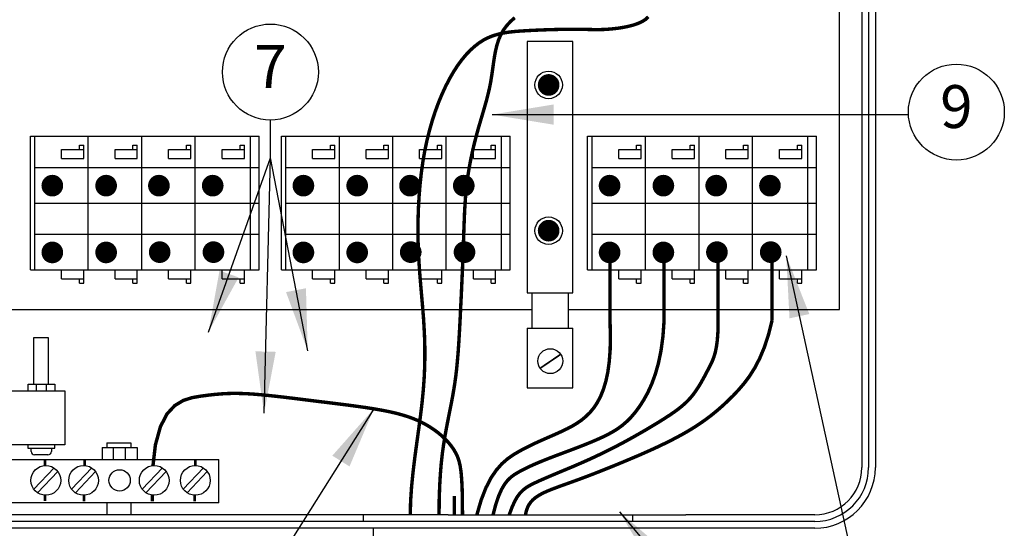
# Model space of a CAD drawing. Extents: x 0 to 16.5, y 0 to 10.4.
# Drawn here: x 5.4 to 8.3, y 6.3 to 7.8 of the extents above; entities that cross this region are included whole.
import ezdxf
from ezdxf.enums import TextEntityAlignment as Align

# ---------------------------------------------------------------- set-up
doc = ezdxf.new("R2010")
doc.units = 0
doc.header["$LTSCALE"] = 0.5
doc.header["$MEASUREMENT"] = 0
doc.linetypes.add('DOT', pattern=[0.25, 0, -0.25])
doc.linetypes.add('SOLID', pattern=[0])
doc.layers.get('0').update_dxf_attribs({"linetype": 'CONTINUOUS'})
doc.layers.add('Image', color=7, linetype='CONTINUOUS')
doc.layers.add('TEXT_BUBBLES', color=6, linetype='CONTINUOUS')
doc.styles.add('ROMANS', font='ROMANS.SHX')
doc.dimstyles.get("Standard").update_dxf_attribs({"dimtxt": 0.18, "dimasz": 0.18, "dimexe": 0.18, "dimexo": 0.0625, "dimgap": 0.09, "dimtad": 0, "dimtih": 1, "dimtoh": 1, "dimdec": 4, "dimzin": 0, "dimdsep": 46, "dimtxsty": 'Standard', "dimcen": 0.09, "dimadec": 0, "dimazin": 0, "dimtfac": 1, "dimtdec": 4, "dimtofl": 0, "dimtmove": 0, "dimatfit": 3, "dimfxl": 0, "dimtolj": 1, "dimtzin": 0, "dimarcsym": 0})

# ---------------------------------------------------------------- blocks, each defined once
blk = doc.blocks.new('32767')
at = {"const_width": 0.5}
blk.add_lwpolyline([(-0.25, 0, 1), (0.25, 0, 1)], format="xyb", close=True, dxfattribs=at)
blk = doc.blocks.new('7')
at = {"xscale": 0.158, "yscale": 0.158}
blk.add_blockref('32767', (0, 0), dxfattribs=at)
blk = doc.blocks.new('bubble')
at = {"layer": 'TEXT_BUBBLES'}
blk.add_circle((0, 0), 0.1399, dxfattribs=at)
at = {"layer": 'TEXT_BUBBLES', "style": 'ROMANS'}
blk.add_attdef('XX', text='', height=0.125, dxfattribs=at).set_placement((0, 0), align=Align.MIDDLE)

msp = doc.modelspace()

# ---------------------------------------------------------------- linework, layer by layer
at = {"layer": 'Image', "linetype": 'SOLID'}
for p, q in [((7.8015, 6.9823), (7.8015, 9.7114)), ((5.4411, 7.4873), (6.1086, 7.4873)), ((5.4411, 7.0973), (5.4411, 7.4873)), ((5.4541, 7.0973), (5.4541, 7.4873)), ((5.6101, 7.0973), (5.6101, 7.4873)), ((5.7661, 7.0973), (5.7661, 7.4873)), ((5.9221, 7.0973), (5.9221, 7.4873)), ((6.0835, 7.0973), (6.0835, 7.4873)), ((6.1086, 7.0973), (6.1086, 7.4873)), ((6.1735, 7.4873), (6.841, 7.4873)), ((6.1735, 7.0973), (6.1735, 7.4873)), ((6.1865, 7.0973), (6.1865, 7.4873)), ((6.3425, 7.0973), (6.3425, 7.4873)), ((6.4985, 7.0973), (6.4985, 7.4873)), ((6.6545, 7.0973), (6.6545, 7.4873)), ((6.8159, 7.0973), (6.8159, 7.4873)), ((6.841, 7.0973), (6.841, 7.4873)), ((7.0668, 7.4873), (7.7343, 7.4873)), ((7.0668, 7.0973), (7.0668, 7.4873)), ((7.0798, 7.0973), (7.0798, 7.4873)), ((7.2358, 7.0973), (7.2358, 7.4873)), ((7.3918, 7.0973), (7.3918, 7.4873)), ((7.5478, 7.0973), (7.5478, 7.4873)), ((7.7092, 7.0973), (7.7092, 7.4873)), ((7.7343, 7.0973), (7.7343, 7.4873)), ((5.5321, 7.4223), (5.5321, 7.4483)), ((5.5321, 7.4483), (5.5971, 7.4483)), ((5.5841, 7.4613), (5.5971, 7.4613)), ((5.5841, 7.4483), (5.5841, 7.4613)), ((5.5971, 7.4483), (5.5971, 7.4613)), ((5.5971, 7.4223), (5.5971, 7.4483)), ((5.6881, 7.4483), (5.7531, 7.4483)), ((5.6881, 7.4223), (5.6881, 7.4483)), ((5.7401, 7.4613), (5.7531, 7.4613)), ((5.7401, 7.4483), (5.7401, 7.4613)), ((5.7531, 7.4483), (5.7531, 7.4613)), ((5.7531, 7.4223), (5.7531, 7.4483)), ((5.8441, 7.4483), (5.9091, 7.4483)), ((5.8441, 7.4223), (5.8441, 7.4483)), ((5.8961, 7.4613), (5.9091, 7.4613)), ((5.8961, 7.4483), (5.8961, 7.4613)), ((5.9091, 7.4483), (5.9091, 7.4613)), ((5.9091, 7.4223), (5.9091, 7.4483)), ((6.001, 7.4223), (6.001, 7.4483)), ((6.001, 7.4483), (6.066, 7.4483)), ((6.053, 7.4613), (6.066, 7.4613)), ((6.053, 7.4483), (6.053, 7.4613)), ((6.066, 7.4483), (6.066, 7.4613)), ((6.066, 7.4223), (6.066, 7.4483)), ((6.2645, 7.4223), (6.2645, 7.4483)), ((6.2645, 7.4483), (6.3295, 7.4483)), ((6.3165, 7.4613), (6.3295, 7.4613)), ((6.3165, 7.4483), (6.3165, 7.4613)), ((6.3295, 7.4483), (6.3295, 7.4613)), ((6.3295, 7.4223), (6.3295, 7.4483)), ((6.4205, 7.4483), (6.4855, 7.4483)), ((6.4205, 7.4223), (6.4205, 7.4483)), ((6.4725, 7.4613), (6.4855, 7.4613)), ((6.4725, 7.4483), (6.4725, 7.4613)), ((6.4855, 7.4483), (6.4855, 7.4613)), ((6.4855, 7.4223), (6.4855, 7.4483)), ((6.5765, 7.4483), (6.6415, 7.4483)), ((6.5765, 7.4223), (6.5765, 7.4483)), ((6.6285, 7.4613), (6.6415, 7.4613)), ((6.6285, 7.4483), (6.6285, 7.4613)), ((6.6415, 7.4483), (6.6415, 7.4613)), ((6.6415, 7.4223), (6.6415, 7.4483)), ((6.7334, 7.4223), (6.7334, 7.4483)), ((6.7334, 7.4483), (6.7984, 7.4483)), ((6.7854, 7.4613), (6.7984, 7.4613)), ((6.7854, 7.4483), (6.7854, 7.4613)), ((6.7984, 7.4483), (6.7984, 7.4613)), ((6.7984, 7.4223), (6.7984, 7.4483)), ((7.1578, 7.4223), (7.1578, 7.4483)), ((7.1578, 7.4483), (7.2228, 7.4483)), ((7.2098, 7.4613), (7.2228, 7.4613)), ((7.2098, 7.4483), (7.2098, 7.4613)), ((7.2228, 7.4483), (7.2228, 7.4613)), ((7.2228, 7.4223), (7.2228, 7.4483)), ((7.3138, 7.4483), (7.3788, 7.4483)), ((7.3138, 7.4223), (7.3138, 7.4483)), ((7.3658, 7.4613), (7.3788, 7.4613)), ((7.3658, 7.4483), (7.3658, 7.4613)), ((7.3788, 7.4483), (7.3788, 7.4613)), ((7.3788, 7.4223), (7.3788, 7.4483)), ((7.4698, 7.4483), (7.5348, 7.4483)), ((7.4698, 7.4223), (7.4698, 7.4483)), ((7.5218, 7.4613), (7.5348, 7.4613)), ((7.5218, 7.4483), (7.5218, 7.4613)), ((7.5348, 7.4483), (7.5348, 7.4613)), ((7.5348, 7.4223), (7.5348, 7.4483)), ((7.6267, 7.4223), (7.6267, 7.4483)), ((7.6267, 7.4483), (7.6917, 7.4483)), ((7.6787, 7.4613), (7.6917, 7.4613)), ((7.6787, 7.4483), (7.6787, 7.4613)), ((7.6917, 7.4483), (7.6917, 7.4613)), ((7.6917, 7.4223), (7.6917, 7.4483)), ((5.5321, 7.4223), (5.5971, 7.4223)), ((5.6881, 7.4223), (5.7531, 7.4223)), ((5.8441, 7.4223), (5.9091, 7.4223)), ((6.001, 7.4223), (6.066, 7.4223)), ((6.2645, 7.4223), (6.3295, 7.4223)), ((6.4205, 7.4223), (6.4855, 7.4223)), ((6.5765, 7.4223), (6.6415, 7.4223)), ((6.7334, 7.4223), (6.7984, 7.4223)), ((7.1578, 7.4223), (7.2228, 7.4223)), ((7.3138, 7.4223), (7.3788, 7.4223)), ((7.4698, 7.4223), (7.5348, 7.4223)), ((7.6267, 7.4223), (7.6917, 7.4223)), ((5.4541, 7.3963), (6.1086, 7.3963)), ((6.1865, 7.3963), (6.841, 7.3963)), ((7.0798, 7.3963), (7.7343, 7.3963)), ((5.4541, 7.2923), (5.6101, 7.2923)), ((5.5711, 7.2923), (5.7661, 7.2923)), ((5.7271, 7.2923), (6.1086, 7.2923)), ((6.1865, 7.2923), (6.3425, 7.2923)), ((6.3035, 7.2923), (6.4985, 7.2923)), ((6.4595, 7.2923), (6.841, 7.2923)), ((7.0798, 7.2923), (7.2358, 7.2923)), ((7.1968, 7.2923), (7.3918, 7.2923)), ((7.3528, 7.2923), (7.7343, 7.2923)), ((5.4541, 7.2013), (5.6101, 7.2013)), ((5.5711, 7.2013), (5.7661, 7.2013)), ((5.7271, 7.2013), (6.1086, 7.2013)), ((6.1865, 7.2013), (6.3425, 7.2013)), ((6.3035, 7.2013), (6.4985, 7.2013)), ((6.4595, 7.2013), (6.841, 7.2013)), ((7.0798, 7.2013), (7.2358, 7.2013)), ((7.1968, 7.2013), (7.3918, 7.2013)), ((7.3528, 7.2013), (7.7343, 7.2013)), ((5.4411, 7.0973), (6.1086, 7.0973)), ((5.5321, 7.0713), (5.5321, 7.0973)), ((5.5971, 7.0713), (5.5971, 7.0973)), ((5.6881, 7.0713), (5.6881, 7.0973)), ((5.7531, 7.0713), (5.7531, 7.0973)), ((5.8441, 7.0713), (5.8441, 7.0973)), ((5.9091, 7.0713), (5.9091, 7.0973)), ((6.001, 7.0713), (6.001, 7.0973)), ((6.066, 7.0713), (6.066, 7.0973)), ((6.1735, 7.0973), (6.841, 7.0973)), ((6.2645, 7.0713), (6.2645, 7.0973)), ((6.3295, 7.0713), (6.3295, 7.0973)), ((6.4205, 7.0713), (6.4205, 7.0973)), ((6.4855, 7.0713), (6.4855, 7.0973)), ((6.5765, 7.0713), (6.5765, 7.0973)), ((6.6415, 7.0713), (6.6415, 7.0973)), ((6.7334, 7.0713), (6.7334, 7.0973)), ((6.7984, 7.0713), (6.7984, 7.0973)), ((7.0668, 7.0973), (7.7343, 7.0973)), ((7.1578, 7.0713), (7.1578, 7.0973)), ((7.2228, 7.0713), (7.2228, 7.0973)), ((7.3138, 7.0713), (7.3138, 7.0973)), ((7.3788, 7.0713), (7.3788, 7.0973)), ((7.4698, 7.0713), (7.4698, 7.0973)), ((7.5348, 7.0713), (7.5348, 7.0973)), ((7.6267, 7.0713), (7.6267, 7.0973)), ((7.6917, 7.0713), (7.6917, 7.0973)), ((5.5321, 7.0713), (5.5971, 7.0713)), ((5.5841, 7.0583), (5.5841, 7.0713)), ((5.5971, 7.0583), (5.5971, 7.0713)), ((5.6881, 7.0713), (5.7531, 7.0713)), ((5.7401, 7.0583), (5.7401, 7.0713)), ((5.7531, 7.0583), (5.7531, 7.0713)), ((5.8441, 7.0713), (5.9091, 7.0713)), ((5.8961, 7.0583), (5.8961, 7.0713)), ((5.9091, 7.0583), (5.9091, 7.0713)), ((6.001, 7.0713), (6.066, 7.0713)), ((6.053, 7.0583), (6.053, 7.0713)), ((6.066, 7.0583), (6.066, 7.0713)), ((6.2645, 7.0713), (6.3295, 7.0713)), ((6.3165, 7.0583), (6.3165, 7.0713)), ((6.3295, 7.0583), (6.3295, 7.0713)), ((6.4205, 7.0713), (6.4855, 7.0713)), ((6.4725, 7.0583), (6.4725, 7.0713)), ((6.4855, 7.0583), (6.4855, 7.0713)), ((6.5765, 7.0713), (6.6415, 7.0713)), ((6.6285, 7.0583), (6.6285, 7.0713)), ((6.6415, 7.0583), (6.6415, 7.0713)), ((6.7334, 7.0713), (6.7984, 7.0713)), ((6.7854, 7.0583), (6.7854, 7.0713)), ((6.7984, 7.0583), (6.7984, 7.0713)), ((7.1578, 7.0713), (7.2228, 7.0713)), ((7.2098, 7.0583), (7.2098, 7.0713)), ((7.2228, 7.0583), (7.2228, 7.0713)), ((7.3138, 7.0713), (7.3788, 7.0713)), ((7.3658, 7.0583), (7.3658, 7.0713)), ((7.3788, 7.0583), (7.3788, 7.0713)), ((7.4698, 7.0713), (7.5348, 7.0713)), ((7.5218, 7.0583), (7.5218, 7.0713)), ((7.5348, 7.0583), (7.5348, 7.0713)), ((7.6267, 7.0713), (7.6917, 7.0713)), ((7.6787, 7.0583), (7.6787, 7.0713)), ((7.6917, 7.0583), (7.6917, 7.0713)), ((5.5841, 7.0583), (5.5971, 7.0583)), ((5.7401, 7.0583), (5.7531, 7.0583)), ((5.8961, 7.0583), (5.9091, 7.0583)), ((6.053, 7.0583), (6.066, 7.0583)), ((6.3165, 7.0583), (6.3295, 7.0583)), ((6.4725, 7.0583), (6.4855, 7.0583)), ((6.6285, 7.0583), (6.6415, 7.0583)), ((6.7854, 7.0583), (6.7984, 7.0583)), ((7.2098, 7.0583), (7.2228, 7.0583)), ((7.3658, 7.0583), (7.3788, 7.0583)), ((7.5218, 7.0583), (7.5348, 7.0583)), ((7.6787, 7.0583), (7.6917, 7.0583)), ((4.5673, 6.9823), (6.9044, 6.9823)), ((7.0096, 6.9823), (7.8015, 6.9823))]:
    msp.add_line(p, q, dxfattribs=at)
at = {"layer": 'Image', "linetype": 'Continuous'}
for p, q in [((7.8669, 9.6671), (7.8669, 6.5211)), ((7.8865, 9.6671), (7.8865, 6.5211)), ((5.5023, 6.5779), (5.5023, 6.568)), ((6.6596, 6.3835), (4.5832, 6.3835)), ((7.7292, 6.3835), (7.3531, 6.3835)), ((6.6596, 6.3638), (4.5832, 6.3638)), ((7.7292, 6.3638), (6.659, 6.3638))]:
    msp.add_line(p, q, dxfattribs=at)
at = {"layer": 'Image', "color": 7}
for p, q in [((5.6503, 6.5796), (5.6503, 6.5447)), ((5.6503, 6.5796), (5.7523, 6.5796)), ((5.6642, 6.5931), (5.6642, 6.5796)), ((5.6642, 6.5931), (5.7345, 6.5931)), ((5.6827, 6.5796), (5.6827, 6.5447)), ((5.7175, 6.5796), (5.7175, 6.5447)), ((5.7345, 6.5931), (5.7345, 6.5796)), ((5.7523, 6.5796), (5.7523, 6.5447)), ((4.9424, 6.5447), (5.9909, 6.5447)), ((5.9909, 6.4179), (5.9909, 6.5447)), ((5.4511, 6.4582), (5.5102, 6.5198)), ((5.4621, 6.4476), (5.5212, 6.5093)), ((5.5613, 6.4582), (5.6204, 6.5198)), ((5.5723, 6.4476), (5.6314, 6.5093)), ((5.7674, 6.4582), (5.8265, 6.5198)), ((5.7784, 6.4476), (5.8375, 6.5093)), ((5.8872, 6.4582), (5.9463, 6.5198)), ((5.8982, 6.4476), (5.9573, 6.5093)), ((5.9909, 6.4179), (4.9424, 6.4179)), ((5.6642, 6.4179), (5.6642, 6.3835)), ((5.7345, 6.4179), (5.7345, 6.3835))]:
    msp.add_line(p, q, dxfattribs=at)
at = {"layer": 'Image'}
msp.add_line((5.4924, 6.5582), (5.4531, 6.5582), dxfattribs=at)
at = {"layer": 'Image', "linetype": 'DOT'}
for p, q in [((6.4118, 6.3835), (6.4118, 6.3638)), ((7.1983, 6.3638), (7.1983, 6.3835))]:
    msp.add_line(p, q, dxfattribs=at)
at = {"layer": 'Image', "linetype": 'Continuous'}
for points in [[(7.9062, 9.6671), (7.9062, 6.5211)], [(5.5416, 6.745), (5.5416, 6.5877), (5.2891, 6.5877)], [(5.4334, 6.5877), (5.4334, 6.5779), (5.5121, 6.5779), (5.5121, 6.5877), (5.4334, 6.5877)], [(5.4433, 6.568), (5.4433, 6.5779), (5.5023, 6.5779)], [(7.7292, 6.3442), (5.3253, 6.3442)]]:
    msp.add_lwpolyline(points, dxfattribs=at)
at = {"layer": 'Image'}
for points, const_width in [([(7.2438, 7.8353), (7.2359, 7.8277), (7.2257, 7.8213), (7.2137, 7.8159), (7.2004, 7.8113), (7.1861, 7.8076), (7.1714, 7.8046), (7.1566, 7.8022), (7.1423, 7.8005), (7.1288, 7.7993), (7.1165, 7.7985), (7.1051, 7.7981), (7.0942, 7.798), (7.0835, 7.7981), (7.0725, 7.7983), (7.0608, 7.7986), (7.0481, 7.7989), (7.034, 7.799), (7.0181, 7.799), (7.0008, 7.7988), (6.9824, 7.7985), (6.9632, 7.798), (6.9435, 7.7974), (6.9239, 7.7966), (6.9045, 7.7957), (6.8857, 7.7947), (6.868, 7.7936), (6.8511, 7.7922), (6.835, 7.7903), (6.8196, 7.7878), (6.8049, 7.7844), (6.7907, 7.7801), (6.7768, 7.7745), (6.7633, 7.7676), (6.75, 7.7591), (6.737, 7.749), (6.7241, 7.7374), (6.7116, 7.7242), (6.6993, 7.7093), (6.6872, 7.6928), (6.6755, 7.6747), (6.6641, 7.6549), (6.653, 7.6335), (6.6423, 7.6105), (6.6321, 7.5859), (6.6225, 7.56), (6.6136, 7.5327), (6.6054, 7.5041), (6.598, 7.4744), (6.5915, 7.4435), (6.586, 7.4117), (6.5815, 7.3791), (6.5779, 7.3461), (6.5752, 7.3128), (6.5733, 7.2796), (6.5722, 7.2468), (6.5718, 7.2145), (6.5721, 7.1831), (6.5731, 7.1528), (6.5746, 7.1235), (6.5765, 7.095), (6.5787, 7.0671), (6.581, 7.0396), (6.5834, 7.0124), (6.5857, 6.9854), (6.5879, 6.9582), (6.5896, 6.9308), (6.591, 6.9029), (6.5918, 6.8743), (6.592, 6.8446), (6.5914, 6.8137), (6.5899, 6.7813), (6.5874, 6.7471), (6.5839, 6.711), (6.5793, 6.6727), (6.5739, 6.6326), (6.5682, 6.5913), (6.5625, 6.5493), (6.5574, 6.507), (6.5532, 6.4649), (6.5504, 6.4236), (6.5493, 6.3835)], 0.01), ([(7.2899, 7.1499), (7.2899, 6.9503)], 0.01), ([(7.605, 7.1499), (7.605, 6.9503)], 0.01), ([(7.1323, 7.1446), (7.1323, 6.9451)], 0.01), ([(7.4475, 7.1446), (7.4475, 6.9451)], 0.01), ([(7.2899, 6.9503), (7.2866, 6.9038), (7.281, 6.8622), (7.2734, 6.8254), (7.2641, 6.7928), (7.2536, 6.7642), (7.2421, 6.7391), (7.23, 6.7173), (7.2177, 6.6983), (7.2054, 6.6817), (7.1931, 6.6674), (7.1806, 6.6549), (7.1678, 6.6439), (7.1546, 6.6342), (7.1407, 6.6256), (7.126, 6.6175), (7.1104, 6.6099), (7.0939, 6.6024), (7.0765, 6.595), (7.0585, 6.5877), (7.0403, 6.5806), (7.022, 6.5736), (7.004, 6.5668), (6.9864, 6.5602), (6.9695, 6.5539), (6.9536, 6.5478), (6.9386, 6.5418), (6.9244, 6.536), (6.911, 6.5303), (6.8984, 6.5246), (6.8864, 6.5189), (6.8749, 6.513), (6.864, 6.5071), (6.8536, 6.5008), (6.8436, 6.4934), (6.8339, 6.4843), (6.8247, 6.4726), (6.8158, 6.4574), (6.8072, 6.438), (6.7989, 6.4135), (6.7909, 6.3832)], 0.01), ([(7.605, 6.9503), (7.5943, 6.908), (7.5822, 6.8712), (7.5688, 6.8393), (7.5544, 6.8117), (7.5393, 6.7877), (7.5236, 6.7667), (7.5076, 6.748), (7.4917, 6.7311), (7.4758, 6.7154), (7.4601, 6.7007), (7.4442, 6.6869), (7.4282, 6.6738), (7.4119, 6.6615), (7.3952, 6.6497), (7.3779, 6.6384), (7.3599, 6.6274), (7.3411, 6.6167), (7.3216, 6.6062), (7.3015, 6.596), (7.2809, 6.5859), (7.2599, 6.5761), (7.2385, 6.5665), (7.217, 6.557), (7.1953, 6.5478), (7.1737, 6.5387), (7.1522, 6.5298), (7.131, 6.5212), (7.1102, 6.5129), (7.09, 6.5049), (7.0705, 6.4974), (7.0519, 6.4904), (7.0343, 6.4839), (7.0178, 6.4779), (7.0024, 6.4724), (6.9881, 6.4673), (6.9748, 6.4624), (6.9624, 6.4577), (6.9511, 6.4531), (6.9406, 6.4484), (6.931, 6.4436), (6.9222, 6.4385), (6.9143, 6.4331), (6.9072, 6.427), (6.901, 6.4203), (6.8957, 6.4127), (6.8914, 6.4041), (6.8879, 6.3943), (6.8855, 6.3832)], 0.01), ([(7.1323, 6.9451), (7.1333, 6.9022), (7.1325, 6.8639), (7.1299, 6.8298), (7.1258, 6.7997), (7.1201, 6.7731), (7.1131, 6.7498), (7.1049, 6.7293), (7.0956, 6.7114), (7.0852, 6.6957), (7.074, 6.682), (7.062, 6.6701), (7.0493, 6.6596), (7.0359, 6.6503), (7.0221, 6.642), (7.0078, 6.6345), (6.9931, 6.6274), (6.9782, 6.6206), (6.9631, 6.6139), (6.9477, 6.6072), (6.9321, 6.6003), (6.9162, 6.5931), (6.9001, 6.5855), (6.8837, 6.5773), (6.8671, 6.5683), (6.8503, 6.5584), (6.8334, 6.5466), (6.8167, 6.532), (6.8005, 6.5137), (6.7848, 6.4906), (6.77, 6.4618), (6.7562, 6.4263), (6.7437, 6.3832)], 0.01), ([(7.4475, 6.9451), (7.4469, 6.9163), (7.4452, 6.8924), (7.4425, 6.8726), (7.4391, 6.8563), (7.4349, 6.8426), (7.4303, 6.8308), (7.4252, 6.8201), (7.4199, 6.8099), (7.4144, 6.7994), (7.4087, 6.7886), (7.4028, 6.7777), (7.3966, 6.7668), (7.3901, 6.756), (7.3831, 6.7454), (7.3757, 6.7352), (7.3678, 6.7254), (7.3593, 6.7162), (7.3502, 6.7074), (7.3405, 6.699), (7.3303, 6.6908), (7.3194, 6.6829), (7.3078, 6.675), (7.2957, 6.667), (7.2829, 6.6589), (7.2694, 6.6506), (7.2554, 6.6421), (7.241, 6.6335), (7.2261, 6.6248), (7.2109, 6.6161), (7.1956, 6.6075), (7.1802, 6.599), (7.1647, 6.5906), (7.1493, 6.5826), (7.1339, 6.5747), (7.1185, 6.567), (7.103, 6.5595), (7.0873, 6.5521), (7.0714, 6.5447), (7.0552, 6.5375), (7.0387, 6.5303), (7.0218, 6.523), (7.0047, 6.5159), (6.9876, 6.5088), (6.9709, 6.5018), (6.9546, 6.4949), (6.9391, 6.4882), (6.9246, 6.4818), (6.9113, 6.4756), (6.8993, 6.4695), (6.8886, 6.4632), (6.8789, 6.4558), (6.87, 6.447), (6.8617, 6.4359), (6.8538, 6.422), (6.846, 6.4046), (6.8382, 6.3832)], 0.01), ([(6.9882, 6.8512), (6.9281, 6.8104)], 0.005)]:
    msp.add_lwpolyline(points, dxfattribs=dict(at, const_width=const_width))
at = {"layer": 'Image', "color": 1, "const_width": 0.01}
msp.add_lwpolyline([(6.8542, 7.8327), (6.8421, 7.8219), (6.8312, 7.8101), (6.8217, 7.7973), (6.8137, 7.7834), (6.8072, 7.7684), (6.8021, 7.7524), (6.7981, 7.7356), (6.7949, 7.7183), (6.7922, 7.7005), (6.7897, 7.6826), (6.7871, 7.6646), (6.7843, 7.6468), (6.7809, 7.6292), (6.7769, 7.612), (6.7726, 7.5949), (6.7678, 7.5778), (6.7629, 7.5607), (6.7578, 7.5434), (6.7526, 7.5258), (6.7474, 7.5079), (6.7424, 7.4896), (6.7375, 7.4708), (6.7328, 7.4516), (6.7285, 7.432), (6.7244, 7.412), (6.7207, 7.3916), (6.7174, 7.3709), (6.7146, 7.3499), (6.7123, 7.3287), (6.7104, 7.3071), (6.7089, 7.2852), (6.7077, 7.2631), (6.7068, 7.2408), (6.7059, 7.2182), (6.7052, 7.1953), (6.7044, 7.1722), (6.7036, 7.1489), (6.7027, 7.1254), (6.7017, 7.1016), (6.7007, 7.0777), (6.6996, 7.0535), (6.6985, 7.0292), (6.6973, 7.0046), (6.6961, 6.9798), (6.6949, 6.9549), (6.6936, 6.93), (6.6922, 6.9052), (6.6907, 6.8807), (6.689, 6.8567), (6.687, 6.8334), (6.6849, 6.8109), (6.6824, 6.7893), (6.6796, 6.7688), (6.6765, 6.7492), (6.6732, 6.7302), (6.6697, 6.7114), (6.666, 6.6927), (6.6622, 6.6736), (6.6583, 6.654), (6.6544, 6.6335), (6.6505, 6.6119), (6.6467, 6.5885), (6.6431, 6.563), (6.6399, 6.5347), (6.6373, 6.5031), (6.6352, 6.4677), (6.6338, 6.428), (6.6334, 6.3835)], dxfattribs=at)
at = {"layer": 'Image'}
for points in [[(7.0232, 7.0306), (7.0232, 7.7638), (6.8902, 7.7638)], [(6.8902, 7.7638), (6.8902, 7.0306)], [(6.8902, 7.0306), (7.0232, 7.0306)], [(6.9044, 7.0304), (6.9044, 6.9277)], [(7.0096, 7.0304), (7.0096, 6.9277)], [(6.8902, 6.9277), (6.8902, 6.7538), (7.0232, 6.7538), (7.0232, 6.9277)], [(6.8902, 6.9277), (7.0232, 6.9277)], [(5.4509, 6.7646), (5.4509, 6.9005), (5.4934, 6.9005), (5.4934, 6.7646)], [(5.4342, 6.7449), (5.4342, 6.7645), (5.5128, 6.7645), (5.5128, 6.7449)], [(5.458, 6.7645), (5.458, 6.7449)], [(5.4871, 6.7645), (5.4871, 6.7449)], [(4.6371, 6.745), (5.5416, 6.745)], [(6.6596, 6.3835), (7.3531, 6.3835)], [(6.4421, 6.2746), (6.4421, 6.3442)]]:
    msp.add_lwpolyline(points, dxfattribs=at)
at = {"layer": 'Image', "color": 42}
for points, const_width in [([(6.7017, 6.3831), (6.7015, 6.4239), (6.7008, 6.4576), (6.6995, 6.4851), (6.6976, 6.5074), (6.695, 6.5254), (6.6916, 6.5401), (6.6873, 6.5526), (6.682, 6.5637), (6.6758, 6.5744), (6.6685, 6.5846), (6.6604, 6.5945), (6.6515, 6.604), (6.6418, 6.6131), (6.6315, 6.6218), (6.6206, 6.63), (6.6092, 6.6377), (6.5973, 6.645), (6.5848, 6.6517), (6.5716, 6.6581), (6.5573, 6.664), (6.542, 6.6696), (6.5254, 6.6747), (6.5073, 6.6796), (6.4875, 6.6841), (6.466, 6.6883), (6.443, 6.6923), (6.4187, 6.6961), (6.3933, 6.6997), (6.3672, 6.7032), (6.3406, 6.7065), (6.3138, 6.7099), (6.287, 6.7131), (6.2605, 6.7164), (6.2344, 6.7197), (6.2089, 6.7228), (6.1841, 6.7258), (6.1601, 6.7286), (6.137, 6.7311), (6.115, 6.7332), (6.0941, 6.735), (6.0745, 6.7362), (6.0558, 6.737), (6.0375, 6.7373), (6.0193, 6.737), (6.0005, 6.736), (5.9809, 6.7344), (5.96, 6.7321), (5.9373, 6.7291), (5.9127, 6.7248), (5.8874, 6.7168), (5.8626, 6.702), (5.8398, 6.6775), (5.8205, 6.6403), (5.8059, 6.5875), (5.7988, 6.527)], 0.01), ([(5.9224, 6.5457), (5.922, 6.5271)], 0.0075), ([(5.4837, 6.5445), (5.4837, 6.527)], 0.0075), ([(5.5997, 6.5453), (5.5994, 6.527)], 0.0075), ([(5.484, 6.4404), (5.484, 6.4236)], 0.0075), ([(5.5978, 6.4404), (5.5975, 6.4224)], 0.0075), ([(5.7969, 6.4407), (5.7968, 6.4229)], 0.01), ([(5.9204, 6.4404), (5.9201, 6.4229)], 0.0075)]:
    msp.add_lwpolyline(points, dxfattribs=dict(at, const_width=const_width))
at = {"layer": 'Image', "color": 3, "const_width": 0.01}
msp.add_lwpolyline([(6.6778, 6.3835), (6.6778, 6.4384)], dxfattribs=at)
at = {"layer": 'Image', "linetype": 'SOLID'}
for centre in [(6.9531, 7.6366), (6.9531, 7.2117)]:
    msp.add_circle(centre, 0.04, dxfattribs=at)
at = {"layer": 'Image'}
msp.add_circle((6.9578, 6.8313), 0.0363, dxfattribs=at)
at = {"layer": 'Image', "color": 7}
for centre, radius in [((5.4861, 6.4837), 0.0434), ((5.5963, 6.4837), 0.0434), ((5.8024, 6.4837), 0.0434), ((5.9223, 6.4837), 0.0434), ((5.7013, 6.4837), 0.0311)]:
    msp.add_circle(centre, radius, dxfattribs=at)
at = {"layer": 'Image', "linetype": 'Continuous'}
for centre, radius, start, end in [((5.4531, 6.568), 0.00983, 180, 270), ((5.4924, 6.568), 0.00983, 270, 0), ((7.7292, 6.5211), 0.1573, 270, 0), ((7.7292, 6.5211), 0.1376, 270, 0), ((7.7292, 6.5211), 0.177, 270, 0)]:
    msp.add_arc(centre, radius, start, end, dxfattribs=at)

# ---------------------------------------------------------------- block references
at = {"layer": 'Image', "zscale": 0.4}
for p, xscale, yscale in [((6.9531, 7.6366), 0.4, 0.4), ((5.5051, 7.343), 0.4000000000000004, 0.4000000000000004), ((5.6621, 7.343), 0.4000000000000004, 0.4000000000000004), ((5.8161, 7.343), 0.4000000000000004, 0.4000000000000004), ((5.973, 7.343), 0.4000000000000004, 0.4000000000000004), ((6.2376, 7.343), 0.4000000000000004, 0.4000000000000004), ((6.3945, 7.343), 0.4000000000000004, 0.4000000000000004), ((6.5486, 7.343), 0.4000000000000004, 0.4000000000000004), ((6.7055, 7.343), 0.4000000000000004, 0.4000000000000004), ((7.1309, 7.343), 0.4000000000000004, 0.4000000000000004), ((7.2878, 7.343), 0.4000000000000004, 0.4000000000000004), ((7.4419, 7.343), 0.4000000000000004, 0.4000000000000004), ((7.5988, 7.343), 0.4000000000000004, 0.4000000000000004), ((6.9531, 7.2117), 0.4, 0.4), ((5.5051, 7.1483), 0.4000000000000004, 0.4000000000000004), ((5.6621, 7.1483), 0.4000000000000004, 0.4000000000000004), ((5.8183, 7.1491), 0.4000000000000004, 0.4000000000000004), ((5.9752, 7.1491), 0.4000000000000004, 0.4000000000000004), ((6.2376, 7.1483), 0.4000000000000004, 0.4000000000000004), ((6.3945, 7.1483), 0.4000000000000004, 0.4000000000000004), ((6.5507, 7.1491), 0.4000000000000004, 0.4000000000000004), ((6.7076, 7.1491), 0.4000000000000004, 0.4000000000000004), ((7.1309, 7.1483), 0.4000000000000004, 0.4000000000000004), ((7.2878, 7.1483), 0.4000000000000004, 0.4000000000000004), ((7.444, 7.1491), 0.4000000000000004, 0.4000000000000004), ((7.6009, 7.1491), 0.4000000000000004, 0.4000000000000004)]:
    msp.add_blockref('7', p, dxfattribs=dict(at, xscale=xscale, yscale=yscale))
at = {"layer": 'TEXT_BUBBLES'}
for p, values in [((6.1413, 7.6743), {'XX': '7'}), ((8.1426, 7.5574), {'XX': '9'})]:
    msp.add_blockref('bubble', p, dxfattribs=at).add_auto_attribs(values)

# ---------------------------------------------------------------- leaders
for points in [[(6.788, 7.5502), (8.0029, 7.5502)], [(5.9604, 6.9158), (6.1413, 7.4242), (6.1413, 7.5344)], [(6.1227, 6.6792), (6.1413, 7.4242), (6.1413, 7.5344)], [(6.2502, 6.8615), (6.1413, 7.4242), (6.1413, 7.5344)], [(7.6463, 7.1382), (7.8488, 6.2102)], [(6.443, 6.6923), (6.0976, 6.1436)], [(7.1599, 6.3917), (7.4071, 6.0974)]]:
    msp.add_leader(points, dimstyle='Standard', dxfattribs=at)

doc.saveas('drawing.dxf')
